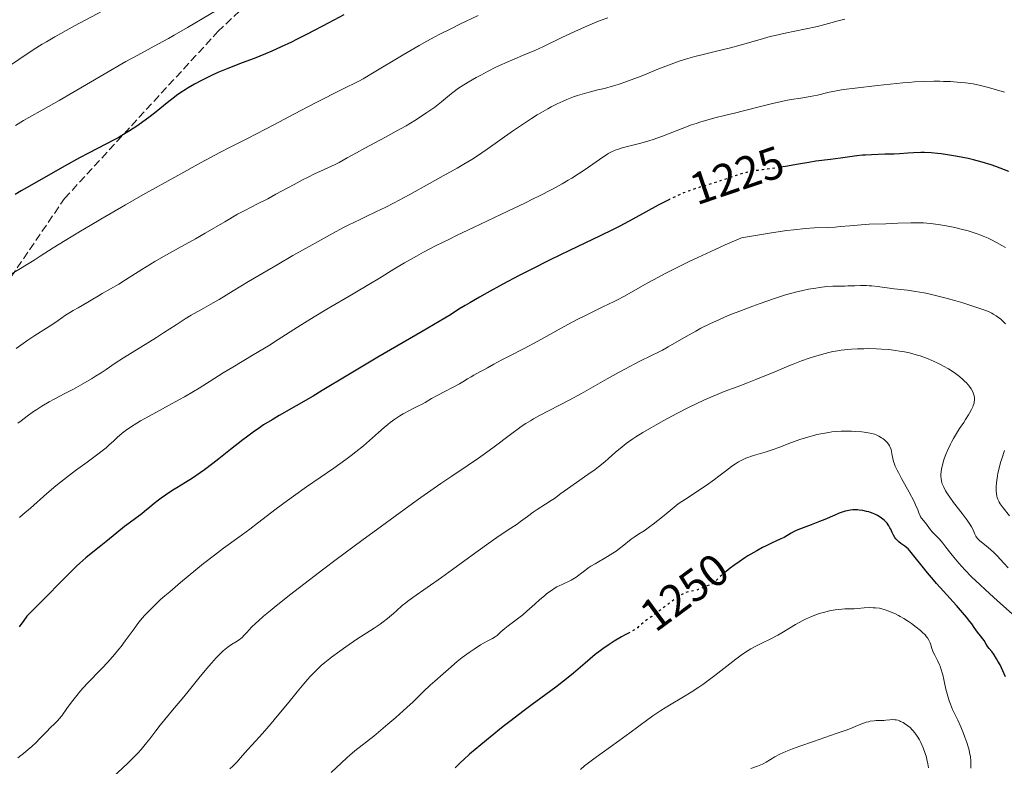
# Model space of a CAD drawing. Units: metres. Extents: x 647785 to 651233, y 4757786 to 4760173.
# Drawn here: x 648238 to 648456, y 4759020 to 4759186 of the extents above; entities that cross this region are included whole.
import ezdxf
from ezdxf.enums import TextEntityAlignment as Align

# ---------------------------------------------------------------- set-up
doc = ezdxf.new("R2010")
doc.units = ezdxf.units.M
doc.header["$MEASUREMENT"] = 0
doc.linetypes.add('DGN Style 3', pattern=[2.435891, 1.739922, -0.695969])
doc.linetypes.add('DGN Style 5', pattern=[1.217945, 0.521977, -0.695969])
for name, color, linetype, lineweight in [('Cota de curva de nivel directora', 7, 'Continuous', 0), ('Curva de nivel directora', 30, 'Continuous', 30), ('Curva de nivel directora no vista', 30, 'DGN Style 5', 30), ('Curva de nivel intermedia', 30, 'Continuous', 0), ('Senda', 7, 'DGN Style 3', 0)]:
    doc.layers.add(name, color=color, linetype=linetype, lineweight=lineweight)
doc.styles.add('Style-Arial', font='arial.ttf')

msp = doc.modelspace()

# ---------------------------------------------------------------- linework, layer by layer
at = {"layer": 'Curva de nivel directora', "color": 30, "linetype": 'Continuous', "lineweight": 30, "flags": 128}
for points, elevation in [([(648309.86, 4759186.82), (648306.52, 4759185.05), (648301.76, 4759182.52), (648299.39, 4759181.32), (648298.24, 4759180.76), (648296, 4759179.71), (648293.88, 4759178.76), (648292.52, 4759178.18), (648289.96, 4759177.14), (648287.33, 4759176.14), (648284.15, 4759174.92), (648282.66, 4759174.31), (648281.93, 4759174), (648280.51, 4759173.34), (648279.16, 4759172.68), (648278.3, 4759172.24), (648276.72, 4759171.39), (648275.33, 4759170.6), (648274.69, 4759170.2), (648273.74, 4759169.58), (648272.79, 4759168.91), (648272.29, 4759168.53), (648270.69, 4759167.26), (648268.26, 4759165.3), (648266.92, 4759164.26), (648264.98, 4759162.84), (648263.95, 4759162.13), (648262.35, 4759161.08), (648260.67, 4759160.06), (648259.81, 4759159.56), (648258.93, 4759159.07), (648257.12, 4759158.11), (648253.28, 4759156.15), (648251.23, 4759155.08), (648248.05, 4759153.32), (648242.26, 4759150.01), (648239.52, 4759148.48), (648238.3, 4759147.77), (648237.02, 4759146.96)], 1200), ([(648457.36, 4759152.04), (648455.41, 4759152.83), (648454.42, 4759153.2), (648453.42, 4759153.54), (648451.45, 4759154.14), (648449.52, 4759154.65), (648448.29, 4759154.93), (648445.98, 4759155.4), (648443.7, 4759155.78), (648442.36, 4759155.96), (648441.54, 4759156.05), (648440.08, 4759156.17), (648438.66, 4759156.24), (648437.8, 4759156.24), (648436.2, 4759156.18), (648434.97, 4759156.1), (648433.06, 4759155.97), (648431.9, 4759155.92), (648429.85, 4759155.87), (648426.91, 4759155.78), (648425.52, 4759155.7), (648424.87, 4759155.65), (648423.66, 4759155.52), (648420, 4759155), (648417.78, 4759154.73), (648414.55, 4759154.32), (648412.95, 4759154.09), (648410.69, 4759153.7), (648407.79, 4759153.17), (648406.68, 4759152.99)], 1225), ([(648382.12, 4759145.89), (648379.6, 4759144.57), (648373.95, 4759141.48), (648371.05, 4759139.93), (648369.61, 4759139.2), (648366.68, 4759137.78), (648359.89, 4759134.55), (648355.6, 4759132.46), (648351.14, 4759130.21), (648348.77, 4759128.99), (648345.16, 4759127.09), (648341.62, 4759125.16), (648339.93, 4759124.21), (648337.8, 4759122.97), (648336.79, 4759122.37), (648335.39, 4759121.51), (648333.53, 4759120.29), (648327.21, 4759116.62), (648317.42, 4759110.89), (648310.72, 4759106.91), (648305.05, 4759103.5), (648303.04, 4759102.29), (648299.32, 4759100.11), (648295.52, 4759097.94), (648293.96, 4759097.04), (648292.07, 4759095.87), (648291.15, 4759095.27), (648289.75, 4759094.3), (648288.25, 4759093.2), (648287.44, 4759092.58), (648284.74, 4759090.43), (648282.15, 4759088.37), (648280.84, 4759087.35), (648278.94, 4759085.92), (648278.03, 4759085.27), (648276.31, 4759084.11), (648274.72, 4759083.09), (648272.83, 4759081.92), (648271.98, 4759081.39), (648270.31, 4759080.3), (648269.35, 4759079.63), (648268.78, 4759079.21), (648267.78, 4759078.44), (648266.83, 4759077.66), (648265.66, 4759076.68), (648265.04, 4759076.19), (648263.98, 4759075.4), (648262.25, 4759074.14), (648261.23, 4759073.36), (648259.52, 4759071.98), (648257.12, 4759070), (648255.97, 4759069.07), (648253.83, 4759067.36), (648252.68, 4759066.41), (648251.36, 4759065.24), (648250.61, 4759064.54), (648249.79, 4759063.75), (648248, 4759061.99), (648242.88, 4759056.81), (648240.3, 4759054.25), (648239.82, 4759053.73), (648239.59, 4759053.46), (648238.9, 4759052.55), (648237.86, 4759051.1)], 1225), ([(648456.61, 4759040.02), (648456.03, 4759041.38), (648455.38, 4759042.7), (648454.92, 4759043.52), (648454.62, 4759044.03), (648454.07, 4759044.9), (648453.54, 4759045.63), (648452.96, 4759046.36), (648452.71, 4759046.7), (648452.34, 4759047.26), (648451.84, 4759048.08), (648451.56, 4759048.5), (648451.07, 4759049.11), (648450.37, 4759049.98), (648450.02, 4759050.45), (648449.67, 4759050.97), (648449.1, 4759051.81), (648448.72, 4759052.33), (648447.98, 4759053.26), (648447.52, 4759053.82), (648445.73, 4759055.83), (648442.81, 4759059.03), (648441.32, 4759060.7), (648440.62, 4759061.52), (648439.29, 4759063.11), (648438.11, 4759064.58), (648436.27, 4759066.89), (648435.4, 4759067.94), (648434.99, 4759068.39), (648434.75, 4759068.62), (648434.28, 4759069), (648433.4, 4759069.61), (648432.93, 4759069.98), (648432.48, 4759070.4), (648432.28, 4759070.64), (648432.09, 4759070.9), (648431.76, 4759071.45), (648431.48, 4759072.02), (648431.14, 4759072.76), (648430.98, 4759073.1), (648430.74, 4759073.55), (648430.61, 4759073.75), (648430.34, 4759074.11), (648430.14, 4759074.34), (648429.68, 4759074.78), (648429.1, 4759075.23), (648428.77, 4759075.46), (648428.22, 4759075.79), (648427.6, 4759076.1), (648427.26, 4759076.24), (648426.63, 4759076.48), (648426.29, 4759076.59), (648425.77, 4759076.73), (648424.98, 4759076.91), (648424.18, 4759077.02), (648423.79, 4759077.05), (648423.1, 4759077.07), (648422.76, 4759077.05), (648422.25, 4759077), (648421.46, 4759076.85), (648421.05, 4759076.75), (648420.18, 4759076.47), (648419.72, 4759076.3), (648418.74, 4759075.89), (648416.55, 4759074.94), (648415.36, 4759074.45), (648413.51, 4759073.75), (648411.17, 4759072.88), (648410.19, 4759072.47), (648409.76, 4759072.27), (648409.04, 4759071.89), (648407.49, 4759070.95), (648406.81, 4759070.61), (648405.66, 4759070.11), (648404.86, 4759069.75), (648403.5, 4759069.09), (648402.72, 4759068.69), (648401.46, 4759068.01), (648400.15, 4759067.25), (648399.48, 4759066.85), (648398.82, 4759066.43), (648397.54, 4759065.57), (648396.32, 4759064.71), (648395.57, 4759064.15), (648394.63, 4759063.39)], 1250), ([(648372.98, 4759049.74), (648372.29, 4759049.38), (648371.41, 4759048.89), (648369.82, 4759047.93), (648368.69, 4759047.2), (648367.29, 4759046.25), (648366.68, 4759045.82), (648365.63, 4759045.01), (648363.41, 4759043.08), (648360.8, 4759040.87), (648359.24, 4759039.61), (648356.89, 4759037.75), (648354.69, 4759036.11), (648351.63, 4759033.89), (648349.84, 4759032.56), (648346.71, 4759030.16), (648345.22, 4759029), (648342.28, 4759026.65), (648340.26, 4759025), (648337.77, 4759022.89), (648336.45, 4759021.72), (648335.71, 4759021.03), (648334.52, 4759019.85)], 1250)]:
    msp.add_lwpolyline(points, dxfattribs=dict(at, elevation=elevation))
at = {"layer": 'Curva de nivel directora no vista', "color": 30, "linetype": 'DGN Style 5', "lineweight": 30, "flags": 128}
for points, elevation in [([(648406.68, 4759152.99), (648406.32, 4759152.93), (648404.81, 4759152.73), (648402.72, 4759152.46), (648401.64, 4759152.31), (648400.01, 4759152.01), (648399.19, 4759151.82), (648398.36, 4759151.61), (648396.68, 4759151.11), (648393.33, 4759149.98), (648391.67, 4759149.44), (648388.34, 4759148.43), (648386.51, 4759147.81), (648385.19, 4759147.3), (648384.49, 4759147), (648383.37, 4759146.5), (648382.18, 4759145.92), (648382.12, 4759145.89)], 1225), ([(648394.63, 4759063.39), (648394.26, 4759063.09), (648393.13, 4759062.08), (648392.1, 4759061.09), (648391.72, 4759060.77), (648391.55, 4759060.66), (648391.24, 4759060.5), (648390.36, 4759060.22), (648389.81, 4759059.98), (648388.95, 4759059.57), (648388.46, 4759059.38), (648387.7, 4759059.17), (648386.2, 4759058.86), (648385.63, 4759058.7), (648385.32, 4759058.58), (648384.81, 4759058.32), (648384.17, 4759057.91), (648383.79, 4759057.65), (648382.37, 4759056.6), (648380.24, 4759054.97), (648379.28, 4759054.25), (648378.14, 4759053.44), (648377.03, 4759052.69), (648376.57, 4759052.34), (648375.89, 4759051.75), (648374.96, 4759050.94), (648374.46, 4759050.57), (648374.21, 4759050.4), (648373.66, 4759050.09), (648372.98, 4759049.74)], 1250)]:
    msp.add_lwpolyline(points, dxfattribs=dict(at, elevation=elevation))
at = {"layer": 'Curva de nivel intermedia', "color": 30, "linetype": 'Continuous', "lineweight": 0, "flags": 128}
for points, elevation in [([(648258.96, 4759189.02), (648250.12, 4759184.32), (648247.11, 4759182.69), (648245.8, 4759181.95), (648243.91, 4759180.84), (648242.97, 4759180.26), (648240.97, 4759179), (648231.11, 4759172.48)], 1190), ([(648339.69, 4759186.68), (648335.6, 4759184.72), (648333.42, 4759183.64), (648331.18, 4759182.5), (648330.03, 4759181.9), (648328.29, 4759180.95), (648326.54, 4759179.97), (648323.02, 4759177.9), (648316.25, 4759173.84), (648314.18, 4759172.64), (648313.19, 4759172.09), (648309.55, 4759170.29), (648303.55, 4759167.25), (648298.96, 4759164.87), (648294.37, 4759162.43), (648292.48, 4759161.43), (648288.54, 4759159.41), (648284.69, 4759157.45), (648282.4, 4759156.25), (648278.24, 4759154.03), (648273.08, 4759151.2), (648265.33, 4759146.86), (648261.43, 4759144.65), (648255.99, 4759141.52), (648253.59, 4759140.12), (648251.49, 4759138.87), (648248.04, 4759136.78), (648245.38, 4759135.11), (648242.53, 4759133.28), (648241.22, 4759132.44), (648238.18, 4759130.56), (648234.28, 4759128.2)], 1205), ([(648281.69, 4759187.84), (648275.19, 4759183.99), (648272.26, 4759182.27), (648270.96, 4759181.53), (648268.63, 4759180.26)], 1195), ([(648368.38, 4759186.15), (648366.71, 4759185.52), (648364.97, 4759184.81), (648363.76, 4759184.29)], 1210), ([(648420.99, 4759185.8), (648419.48, 4759185.43), (648416.52, 4759184.63), (648414.88, 4759184.24), (648412.04, 4759183.64), (648407.77, 4759182.76), (648405.54, 4759182.24), (648404.43, 4759181.96), (648402.22, 4759181.35), (648397.79, 4759180.08), (648395.58, 4759179.48), (648392.24, 4759178.68), (648389.23, 4759177.96), (648387.7, 4759177.56), (648386.16, 4759177.12), (648385.38, 4759176.88), (648384.2, 4759176.49), (648381.83, 4759175.63), (648379.51, 4759174.72), (648376.55, 4759173.52), (648375.18, 4759172.97), (648374.21, 4759172.59), (648372.39, 4759171.93), (648370.73, 4759171.37), (648369.68, 4759171.05)], 1215), ([(648363.76, 4759184.29), (648361.22, 4759183.16), (648358.21, 4759181.74), (648354.15, 4759179.81), (648352.21, 4759178.92), (648349.49, 4759177.75), (648346.08, 4759176.32), (648344.4, 4759175.56), (648343.55, 4759175.16), (648341.85, 4759174.31), (648340.22, 4759173.44), (648339.2, 4759172.88), (648337.42, 4759171.84), (648335.89, 4759170.9), (648335.09, 4759170.36), (648334.62, 4759170.02), (648333.75, 4759169.34), (648331.53, 4759167.5), (648330.01, 4759166.33), (648328.3, 4759165.12), (648327.3, 4759164.46), (648325.61, 4759163.39), (648323.68, 4759162.22), (648322.61, 4759161.61), (648321.49, 4759160.98), (648319.12, 4759159.68), (648314.54, 4759157.22), (648312.65, 4759156.21), (648310.64, 4759155.07), (648308.83, 4759154.04), (648307.96, 4759153.59), (648306.35, 4759152.86), (648304.55, 4759152.06), (648303.52, 4759151.59), (648301.79, 4759150.75), (648300.85, 4759150.27), (648298.85, 4759149.21), (648294.82, 4759147.01), (648293, 4759146.04), (648290.71, 4759144.86), (648287.9, 4759143.43), (648286.3, 4759142.57), (648283.45, 4759140.94), (648279.12, 4759138.41), (648276.94, 4759137.16), (648273.84, 4759135.43), (648269.91, 4759133.24), (648267.97, 4759132.12), (648265.05, 4759130.33), (648261.47, 4759128.06), (648259.96, 4759127.11), (648258.15, 4759126.03), (648256.3, 4759125), (648255.48, 4759124.53), (648251.87, 4759122.38), (648250.94, 4759121.87), (648249.82, 4759121.27), (648249.22, 4759120.91), (648248.17, 4759120.21), (648246.51, 4759119.05), (648245.55, 4759118.4), (648243.94, 4759117.36), (648241.36, 4759115.69), (648239.82, 4759114.65), (648237.17, 4759112.8)], 1210), ([(648268.63, 4759180.26), (648264.18, 4759177.88), (648261.55, 4759176.43), (648256.71, 4759173.64), (648249.77, 4759169.57), (648246.71, 4759167.78), (648243.19, 4759165.79), (648240.02, 4759164.04), (648238.81, 4759163.35), (648237.07, 4759162.28)], 1195), ([(648436.38, 4759171.91), (648435.14, 4759171.82), (648433.82, 4759171.71), (648431.05, 4759171.46), (648428.24, 4759171.16), (648423.28, 4759170.57), (648420.68, 4759170.21), (648419.42, 4759170.02), (648418.72, 4759169.89), (648417.52, 4759169.65), (648414.89, 4759169.02), (648413.25, 4759168.69), (648411.2, 4759168.35), (648409.05, 4759167.99), (648407.86, 4759167.78), (648405.94, 4759167.39), (648404.93, 4759167.16), (648402.82, 4759166.64), (648398.52, 4759165.53), (648396.47, 4759165), (648394.55, 4759164.54), (648392.11, 4759163.94), (648390.89, 4759163.62), (648389.01, 4759163.06), (648388.02, 4759162.74), (648387, 4759162.38), (648384.86, 4759161.57), (648380.52, 4759159.9), (648378.48, 4759159.17), (648377.53, 4759158.86), (648375.76, 4759158.36), (648372.79, 4759157.62), (648371.56, 4759157.29), (648371.01, 4759157.12), (648370.02, 4759156.76), (648369.11, 4759156.33), (648368.52, 4759156.02), (648368.13, 4759155.78), (648367.33, 4759155.27), (648365.83, 4759154.22), (648363.39, 4759152.51), (648361.93, 4759151.54), (648360.45, 4759150.62), (648359.64, 4759150.13), (648358.31, 4759149.35), (648356, 4759148.09), (648353.27, 4759146.67), (648351.72, 4759145.9), (648350.04, 4759145.08), (648346.39, 4759143.34), (648338.64, 4759139.68), (648334.98, 4759137.93), (648333.3, 4759137.1), (648330.23, 4759135.56), (648327.57, 4759134.16), (648326, 4759133.31), (648323.33, 4759131.81), (648320.92, 4759130.39), (648317.74, 4759128.45), (648315.75, 4759127.25), (648311.92, 4759124.98), (648306.09, 4759121.54), (648303.3, 4759119.85), (648299.62, 4759117.55), (648295.3, 4759114.79), (648293.16, 4759113.45), (648289.78, 4759111.4), (648285.25, 4759108.7), (648283.13, 4759107.42), (648280.24, 4759105.61), (648277.78, 4759104.07), (648276.51, 4759103.3), (648274.5, 4759102.12), (648273.42, 4759101.51), (648271.16, 4759100.27), (648266.71, 4759097.86), (648264.78, 4759096.77), (648263.95, 4759096.28), (648262.53, 4759095.37), (648261.39, 4759094.55), (648260.74, 4759094.04), (648259.62, 4759093.08), (648258.85, 4759092.38), (648257.76, 4759091.38), (648257.13, 4759090.83), (648256.01, 4759089.92), (648255.35, 4759089.4), (648252.93, 4759087.63), (648250.39, 4759085.78), (648249.04, 4759084.78), (648247, 4759083.19), (648246, 4759082.37), (648244.02, 4759080.69), (648240.35, 4759077.45), (648238.7, 4759076.02), (648237.92, 4759075.37)], 1220), ([(648456.36, 4759169.63), (648454.61, 4759170.2), (648452.82, 4759170.71), (648451.94, 4759170.94), (648451.08, 4759171.14), (648449.39, 4759171.47), (648447.74, 4759171.7), (648446.63, 4759171.82), (648445.89, 4759171.89), (648444.39, 4759171.98), (648442.82, 4759172.04), (648442.01, 4759172.06), (648440.73, 4759172.06), (648438.67, 4759172.02), (648436.38, 4759171.91)], 1220), ([(648369.68, 4759171.05), (648367.67, 4759170.49), (648366.21, 4759170.14), (648364.24, 4759169.66), (648363.23, 4759169.39), (648361.66, 4759168.92), (648360.83, 4759168.64), (648359.3, 4759168.04), (648358.49, 4759167.69), (648357.2, 4759167.08), (648355.83, 4759166.37), (648355.1, 4759165.97), (648353.57, 4759165.08), (648352.76, 4759164.59), (648351.48, 4759163.78), (648350.12, 4759162.9), (648347.27, 4759160.97), (648341.65, 4759157.05), (648339.25, 4759155.41), (648338.23, 4759154.74), (648336.48, 4759153.66), (648334.97, 4759152.79), (648331.86, 4759151.12), (648328.88, 4759149.44), (648324.35, 4759146.89), (648322.12, 4759145.68), (648321.05, 4759145.12), (648319.03, 4759144.1), (648317.13, 4759143.17), (648314.68, 4759142.01), (648313.48, 4759141.44), (648311, 4759140.23), (648309.67, 4759139.55), (648307.47, 4759138.39), (648303.49, 4759136.21), (648298.56, 4759133.42), (648295.07, 4759131.4), (648288.74, 4759127.68), (648285.36, 4759125.63), (648282.21, 4759123.71), (648280.88, 4759122.92), (648278.83, 4759121.76), (648276.04, 4759120.19), (648274.67, 4759119.38), (648272.65, 4759118.11), (648269.86, 4759116.27), (648268.32, 4759115.29), (648260.99, 4759110.75), (648259.19, 4759109.58), (648257.13, 4759108.18), (648256.03, 4759107.46), (648254.78, 4759106.67), (648253.88, 4759106.13), (648251.99, 4759105.02), (648249.9, 4759103.84), (648247.97, 4759102.82), (648245.64, 4759101.6), (648244.52, 4759100.99), (648242.86, 4759100.01), (648241.77, 4759099.31), (648241.05, 4759098.83), (648239.64, 4759097.84), (648238.28, 4759096.8), (648237.6, 4759096.25)], 1215), ([(648435.62, 4759140.7), (648432.7, 4759140.58), (648430.09, 4759140.49), (648426.36, 4759140.36), (648424.56, 4759140.26), (648422.09, 4759140.04), (648419.95, 4759139.84), (648418.85, 4759139.75), (648417.1, 4759139.66), (648414.24, 4759139.56), (648412.25, 4759139.42), (648409.66, 4759139.16), (648408.09, 4759138.97), (648405.66, 4759138.63), (648404.28, 4759138.43), (648402.01, 4759138.06), (648398.06, 4759137.38), (648394.43, 4759135.78), (648392.24, 4759134.79), (648388.35, 4759132.99), (648386.63, 4759132.17), (648383.62, 4759130.7), (648381.11, 4759129.42), (648379.66, 4759128.66), (648377.25, 4759127.35), (648371.95, 4759124.38), (648370.55, 4759123.63), (648369.82, 4759123.26), (648367.33, 4759122.05), (648363.57, 4759120.25), (648361.62, 4759119.27), (648360.66, 4759118.76), (648358.73, 4759117.71), (648354.86, 4759115.54), (648352.88, 4759114.45), (648349.88, 4759112.85), (648346.23, 4759110.97), (648344.75, 4759110.21), (648343.14, 4759109.34), (648341.69, 4759108.51), (648341.06, 4759108.16), (648340.05, 4759107.62), (648338.69, 4759106.92), (648338.09, 4759106.58), (648337.32, 4759106.12), (648336.22, 4759105.44), (648335.48, 4759105.02), (648330.68, 4759102.49), (648329.33, 4759101.72), (648327.87, 4759100.86), (648327.23, 4759100.49), (648326.3, 4759100.01), (648325.07, 4759099.42), (648324.42, 4759099.09), (648323.03, 4759098.33), (648322.3, 4759097.88), (648321.16, 4759097.14), (648320.12, 4759096.4), (648319.59, 4759095.99), (648318.78, 4759095.34), (648317.52, 4759094.23), (648315.58, 4759092.42), (648314.26, 4759091.27), (648312.55, 4759089.89), (648311.5, 4759089.1), (648310.32, 4759088.23), (648307.63, 4759086.32), (648301.61, 4759082.15), (648298.7, 4759080.09), (648297.35, 4759079.12), (648294.89, 4759077.28), (648290.75, 4759074.11), (648288.99, 4759072.77), (648286.57, 4759071.01), (648283.19, 4759068.55), (648281.15, 4759067.01), (648278.78, 4759065.14), (648275.34, 4759062.36), (648273.63, 4759060.94), (648271.25, 4759058.91), (648270.19, 4759057.99), (648269.24, 4759057.15), (648267.65, 4759055.67), (648266.39, 4759054.4), (648265.68, 4759053.63), (648265.25, 4759053.13), (648264.44, 4759052.15), (648263.13, 4759050.41), (648261.38, 4759047.99), (648260.46, 4759046.78), (648259.99, 4759046.17), (648259.02, 4759045), (648258.06, 4759043.88), (648257.44, 4759043.19), (648256.29, 4759041.95), (648255.18, 4759040.83), (648253.82, 4759039.48), (648253.1, 4759038.74), (648252.04, 4759037.57), (648251.49, 4759036.93), (648250.65, 4759035.94)], 1230), ([(648456.56, 4759135.22), (648455.78, 4759135.67), (648454.58, 4759136.34), (648453.36, 4759136.96), (648452.74, 4759137.25), (648451.66, 4759137.73), (648451.12, 4759137.95), (648450.29, 4759138.26), (648448.98, 4759138.7), (648448.29, 4759138.91), (648446.8, 4759139.3), (648445.35, 4759139.64), (648444.59, 4759139.8), (648443.42, 4759140.03), (648441.67, 4759140.32), (648439.97, 4759140.55), (648439.17, 4759140.62), (648438.41, 4759140.68), (648436.99, 4759140.72), (648435.62, 4759140.7)], 1230), ([(648456.62, 4759118.29), (648456.01, 4759118.9), (648455.46, 4759119.38), (648455.13, 4759119.64), (648454.5, 4759120.09), (648453.87, 4759120.47), (648453.54, 4759120.65), (648452.99, 4759120.92), (648451.98, 4759121.34), (648451.36, 4759121.57), (648449.83, 4759122.09), (648447.13, 4759122.93), (648445.58, 4759123.38), (648443.16, 4759124.05), (648440.76, 4759124.66), (648439.62, 4759124.92), (648438.55, 4759125.14), (648436.61, 4759125.48), (648434.88, 4759125.73), (648431.93, 4759126.08), (648428.19, 4759126.59), (648426.98, 4759126.71), (648426.37, 4759126.75), (648425.74, 4759126.77), (648424.47, 4759126.78), (648423.21, 4759126.75), (648421.65, 4759126.69), (648420.94, 4759126.67), (648418.31, 4759126.63), (648416.95, 4759126.54), (648415.32, 4759126.35), (648414.52, 4759126.23), (648412.88, 4759125.95), (648411.64, 4759125.7), (648410.03, 4759125.33), (648409.19, 4759125.11), (648407.78, 4759124.7), (648405.18, 4759123.86), (648402.22, 4759122.83), (648400.58, 4759122.24), (648398.03, 4759121.28), (648395.5, 4759120.28), (648394.29, 4759119.77), (648393.14, 4759119.27), (648391, 4759118.28), (648389.07, 4759117.31), (648387.89, 4759116.69), (648385.76, 4759115.5), (648381.8, 4759113.17)], 1235), ([(648381.8, 4759113.17), (648380.55, 4759112.48), (648379.91, 4759112.14), (648377.83, 4759111.12), (648375.64, 4759110.06), (648374.37, 4759109.43), (648372.18, 4759108.28), (648370.94, 4759107.6), (648368.25, 4759106.08), (648362.55, 4759102.84), (648359.86, 4759101.36), (648353.22, 4759097.94), (648351.9, 4759097.2), (648351.24, 4759096.81), (648350.24, 4759096.18), (648349.22, 4759095.51), (648348.53, 4759095.03), (648347.14, 4759094.02), (648342.89, 4759090.79), (648340.77, 4759089.23), (648339.71, 4759088.49), (648337.47, 4759086.97), (648333.78, 4759084.5), (648331.41, 4759082.89), (648326.97, 4759079.79), (648324.28, 4759077.86), (648318.2, 4759073.45), (648313.88, 4759070.27), (648308.17, 4759066.02), (648305.45, 4759063.99), (648300.04, 4759059.88), (648297.83, 4759058.17), (648294.39, 4759055.44), (648293.5, 4759054.7), (648292.03, 4759053.46), (648290.91, 4759052.48), (648290.32, 4759051.93), (648289.42, 4759051.04), (648288.35, 4759049.9), (648287.69, 4759049.17), (648287.4, 4759048.87), (648286.96, 4759048.48), (648286.72, 4759048.31), (648286.19, 4759047.96), (648284.94, 4759047.18), (648284.21, 4759046.67), (648283.51, 4759046.1), (648283.14, 4759045.77), (648282.55, 4759045.22), (648281.58, 4759044.24), (648280.51, 4759043.07), (648279.92, 4759042.4), (648278.01, 4759040.11), (648275.32, 4759036.78), (648274.02, 4759035.2), (648272.25, 4759033.08), (648270.14, 4759030.59), (648269.16, 4759029.36), (648268.19, 4759028.1), (648266.85, 4759026.33), (648266.12, 4759025.41), (648264.91, 4759023.97), (648264.24, 4759023.23), (648263.51, 4759022.47), (648261.94, 4759020.91), (648258.59, 4759017.72)], 1235), ([(648457.22, 4759064.22), (648456.22, 4759065.24), (648454.71, 4759066.83), (648453.83, 4759067.73), (648453.42, 4759068.12), (648452.67, 4759068.79), (648450.93, 4759070.2), (648450.56, 4759070.53), (648450.42, 4759070.68), (648450.18, 4759070.99), (648450.04, 4759071.19), (648449.81, 4759071.66), (648449.39, 4759072.61), (648449.04, 4759073.27), (648448.54, 4759074.08), (648448.22, 4759074.56), (648447.85, 4759075.08), (648446.98, 4759076.24), (648445.08, 4759078.71), (648444.24, 4759079.85), (648443.88, 4759080.36), (648443.31, 4759081.27), (648442.89, 4759082.06), (648442.69, 4759082.54), (648442.58, 4759082.85), (648442.41, 4759083.45), (648442.31, 4759084.05), (648442.28, 4759084.36), (648442.27, 4759084.84), (648442.32, 4759085.61), (648442.48, 4759086.48), (648442.59, 4759086.96), (648442.87, 4759087.89), (648443.03, 4759088.39), (648443.32, 4759089.18), (648443.82, 4759090.39), (648444.4, 4759091.63), (648444.72, 4759092.24), (648445.04, 4759092.84), (648445.73, 4759094), (648446.43, 4759095.1), (648447.32, 4759096.45), (648447.72, 4759097.06), (648448.41, 4759098.15), (648448.69, 4759098.64), (648449.05, 4759099.31), (648449.33, 4759099.91), (648449.44, 4759100.18), (648449.61, 4759100.71), (648449.67, 4759100.96), (648449.73, 4759101.43), (648449.73, 4759101.74), (648449.72, 4759101.95), (648449.64, 4759102.36), (648449.52, 4759102.79), (648449.44, 4759103.01), (648449.28, 4759103.34), (648448.98, 4759103.87), (648448.59, 4759104.43), (648448.36, 4759104.72), (648447.88, 4759105.26), (648447.61, 4759105.54), (648447.16, 4759105.97), (648446.39, 4759106.63), (648445.5, 4759107.31), (648445, 4759107.65), (648443.92, 4759108.33), (648442.86, 4759108.93), (648442.31, 4759109.22), (648441.46, 4759109.65), (648440.14, 4759110.24), (648439.47, 4759110.52), (648438.27, 4759110.97), (648437.66, 4759111.17), (648436.75, 4759111.46), (648435.33, 4759111.83), (648433.86, 4759112.14), (648433.09, 4759112.27), (648432.31, 4759112.38), (648430.7, 4759112.57), (648429.06, 4759112.7), (648427.98, 4759112.76), (648425.89, 4759112.8), (648425.15, 4759112.79), (648423.74, 4759112.75), (648422.44, 4759112.66), (648421.63, 4759112.59), (648420.18, 4759112.43), (648418.92, 4759112.25), (648418.32, 4759112.14), (648417.4, 4759111.95), (648415.81, 4759111.52)], 1240), ([(648415.81, 4759111.52), (648414.05, 4759110.98), (648413.05, 4759110.65), (648411.38, 4759110.07), (648409.54, 4759109.37), (648408.56, 4759108.99), (648405.42, 4759107.69), (648401.26, 4759105.94), (648399.41, 4759105.18), (648397.07, 4759104.31), (648394.23, 4759103.29), (648392.66, 4759102.66), (648391.78, 4759102.29), (648389.88, 4759101.43), (648387.84, 4759100.47), (648386.45, 4759099.79), (648383.7, 4759098.4), (648380.85, 4759096.88), (648379.12, 4759095.93), (648378.06, 4759095.33), (648376.18, 4759094.23), (648374.62, 4759093.26), (648373.93, 4759092.81), (648372.96, 4759092.13), (648372.5, 4759091.77), (648371.56, 4759091.03), (648370.07, 4759089.74), (648368.57, 4759088.43), (648367.73, 4759087.73), (648366.34, 4759086.62), (648365.58, 4759086.04), (648363.98, 4759084.86), (648359.49, 4759081.71), (648358.01, 4759080.65), (648356.57, 4759079.6), (648355.85, 4759079.11), (648354.59, 4759078.3), (648352.73, 4759077.11), (648351.83, 4759076.51), (648350.61, 4759075.62), (648349.08, 4759074.46), (648348.28, 4759073.89), (648346.9, 4759072.98), (648344.34, 4759071.28), (648342.54, 4759070.04), (648339.12, 4759067.58), (648333.96, 4759063.82), (648331.5, 4759062.05), (648328.34, 4759059.84), (648325.18, 4759057.65), (648324.04, 4759056.82), (648323.58, 4759056.46), (648322.82, 4759055.82), (648321.58, 4759054.67), (648320.89, 4759054.05), (648319.57, 4759052.99), (648318.57, 4759052.24), (648317.9, 4759051.75), (648316.62, 4759050.86), (648312.78, 4759048.41), (648310.31, 4759046.71), (648308.98, 4759045.76), (648307.14, 4759044.39), (648305.67, 4759043.23), (648304.85, 4759042.53), (648304.36, 4759042.08), (648303.4, 4759041.14), (648302.4, 4759040.09), (648301.87, 4759039.5), (648301, 4759038.51), (648299.5, 4759036.72), (648297.72, 4759034.53), (648295.1, 4759031.3), (648293.76, 4759029.7), (648291.82, 4759027.49), (648289.52, 4759024.96), (648288.56, 4759023.9), (648287.41, 4759022.57), (648286.17, 4759021.15), (648285.57, 4759020.53), (648285.26, 4759020.23), (648284.59, 4759019.63)], 1240), ([(648437.96, 4759075.2), (648437.75, 4759075.52), (648437.66, 4759075.7), (648437.39, 4759076.37), (648437.06, 4759077.25), (648436.81, 4759077.83), (648436.31, 4759078.91), (648435.22, 4759081), (648433.56, 4759084.03), (648432.86, 4759085.34), (648432.58, 4759085.88), (648432.16, 4759086.76), (648431.88, 4759087.43), (648431.76, 4759087.79), (648431.6, 4759088.41), (648431.48, 4759089.09), (648431.32, 4759089.99), (648431.21, 4759090.42), (648431, 4759090.97), (648430.87, 4759091.23), (648430.64, 4759091.61), (648430.38, 4759091.96), (648430.23, 4759092.13), (648430.08, 4759092.29), (648429.74, 4759092.6), (648429.37, 4759092.89), (648429.1, 4759093.06), (648428.53, 4759093.39), (648427.9, 4759093.68), (648427.54, 4759093.81), (648426.92, 4759093.99), (648426.17, 4759094.15), (648425.74, 4759094.22), (648424.75, 4759094.34), (648423.25, 4759094.45), (648422.46, 4759094.49), (648421.28, 4759094.51), (648420.71, 4759094.5), (648420.15, 4759094.48), (648419.09, 4759094.42), (648418.08, 4759094.32), (648417.43, 4759094.23), (648416.12, 4759094.01), (648414.79, 4759093.73), (648414.09, 4759093.57), (648412.99, 4759093.28), (648411.81, 4759092.91), (648411.19, 4759092.7), (648409.16, 4759091.96), (648406.36, 4759090.9), (648405.04, 4759090.43), (648403.27, 4759089.87), (648401.21, 4759089.28), (648400.26, 4759088.98), (648399.44, 4759088.68), (648399.02, 4759088.51), (648398.39, 4759088.22), (648397.42, 4759087.7), (648396.73, 4759087.28), (648396.37, 4759087.04), (648395.81, 4759086.64), (648394.54, 4759085.67), (648393.03, 4759084.51), (648392.05, 4759083.79), (648390.23, 4759082.49), (648387.88, 4759080.88), (648386.47, 4759079.95), (648384.03, 4759078.38), (648381.76, 4759076.51), (648380.5, 4759075.49), (648378.46, 4759073.89), (648377.67, 4759073.29), (648376.45, 4759072.42), (648375.6, 4759071.86), (648374.55, 4759071.24), (648374.22, 4759071.03), (648373.56, 4759070.55), (648371.58, 4759068.93), (648370.69, 4759068.25), (648370.23, 4759067.92), (648369.52, 4759067.43), (648368.34, 4759066.7), (648365.6, 4759065.12), (648364.67, 4759064.55), (648364.22, 4759064.25), (648362.93, 4759063.34), (648361.36, 4759062.17), (648360.62, 4759061.68), (648360.26, 4759061.47), (648359.57, 4759061.1), (648358.91, 4759060.8), (648358.13, 4759060.47), (648357.78, 4759060.32), (648357.1, 4759059.98), (648356.7, 4759059.75), (648355.89, 4759059.21), (648354.91, 4759058.48), (648354.33, 4759058.02), (648353.34, 4759057.17), (648352.19, 4759056.14), (648350.47, 4759054.59)], 1245), ([(648457.46, 4759075.74), (648456.08, 4759077.52), (648455.44, 4759078.41), (648455.21, 4759078.78), (648455.09, 4759079.01), (648454.89, 4759079.43), (648454.75, 4759079.82), (648454.68, 4759080.08), (648454.6, 4759080.63), (648454.55, 4759081.26), (648454.54, 4759081.61), (648454.55, 4759082.16), (648454.6, 4759083.08), (648454.72, 4759084.09), (648454.8, 4759084.62), (648454.91, 4759085.17), (648455.18, 4759086.33), (648455.51, 4759087.55), (648455.77, 4759088.4), (648456.36, 4759090.18)], 1235), ([(648460.76, 4759051.61), (648454.82, 4759056.9), (648452.16, 4759059.31), (648450.91, 4759060.48), (648449.16, 4759062.16), (648447.59, 4759063.76), (648446.89, 4759064.51), (648446.24, 4759065.23), (648445.12, 4759066.57), (648444.47, 4759067.39), (648443.37, 4759068.81), (648442.68, 4759069.69), (648442.37, 4759070.07), (648441.79, 4759070.72), (648440.79, 4759071.74), (648440.36, 4759072.2), (648439.76, 4759072.93), (648439.06, 4759073.87), (648438.75, 4759074.28), (648437.96, 4759075.2)], 1245), ([(648350.47, 4759054.59), (648349.54, 4759053.8), (648348.11, 4759052.67), (648346.33, 4759051.32), (648345.59, 4759050.74), (648344.71, 4759050), (648343.84, 4759049.24), (648343.44, 4759048.94), (648342.8, 4759048.56), (648341.63, 4759047.94), (648340.82, 4759047.48), (648340.19, 4759047.1), (648338.75, 4759046.19), (648337.64, 4759045.44), (648336.13, 4759044.36), (648335.71, 4759044.03), (648334.98, 4759043.43), (648333.05, 4759041.71), (648331.86, 4759040.69), (648330.01, 4759039.09), (648329.03, 4759038.2), (648327.54, 4759036.76), (648325.24, 4759034.52), (648323.84, 4759033.21), (648321.38, 4759031.02), (648319.65, 4759029.54), (648316.5, 4759026.92), (648312.32, 4759023.63), (648311.19, 4759022.66), (648310.53, 4759022.07), (648309.36, 4759021), (648307.07, 4759018.81)], 1245), ([(648448.88, 4759019.82), (648448.91, 4759020.53), (648448.92, 4759020.89), (648448.89, 4759021.44), (648448.8, 4759022.3), (648448.63, 4759023.25), (648448.51, 4759023.77), (648448.36, 4759024.32), (648448, 4759025.48), (648447.58, 4759026.69), (648447.27, 4759027.49), (648446.66, 4759028.98), (648446, 4759030.41), (648445.22, 4759032.03), (648444.86, 4759032.79), (648444.38, 4759033.95), (648444.1, 4759034.73), (648443.93, 4759035.24), (648443.63, 4759036.25), (648443.38, 4759037.33), (648443.09, 4759038.74), (648442.94, 4759039.46), (648442.7, 4759040.45), (648442.56, 4759040.94), (648442.33, 4759041.67), (648442.08, 4759042.38), (648441.94, 4759042.71), (648441.49, 4759043.65), (648440.89, 4759044.81), (648440.62, 4759045.4), (648440.29, 4759046.33), (648440.01, 4759047.17), (648439.86, 4759047.58), (648439.58, 4759048.18), (648439.28, 4759048.69), (648439.09, 4759048.94), (648438.76, 4759049.33), (648438.14, 4759049.95), (648437.75, 4759050.3), (648436.79, 4759051.08), (648435.72, 4759051.9), (648435.09, 4759052.33), (648434.03, 4759053), (648433.25, 4759053.44), (648432.83, 4759053.66), (648432.17, 4759053.99), (648431.22, 4759054.4), (648430.72, 4759054.6), (648429.93, 4759054.88), (648428.66, 4759055.26), (648427.78, 4759055.33), (648427.26, 4759055.36), (648426.35, 4759055.39), (648425.28, 4759055.35), (648423.84, 4759055.2), (648423.01, 4759055.15), (648421.77, 4759055.13), (648420.96, 4759055.1), (648419.6, 4759054.97), (648418.81, 4759054.86), (648417.54, 4759054.64), (648416.21, 4759054.32), (648415.54, 4759054.13), (648414.87, 4759053.91), (648413.55, 4759053.4), (648412.28, 4759052.83), (648411.48, 4759052.44), (648410.04, 4759051.65), (648408.68, 4759050.82), (648407.02, 4759049.79), (648406.12, 4759049.28), (648404.59, 4759048.49), (648402.41, 4759047.44), (648401.38, 4759046.93), (648400.11, 4759046.23), (648399.5, 4759045.85), (648398.52, 4759045.2), (648398, 4759044.83), (648396.82, 4759043.95), (648392.16, 4759040.33), (648390.4, 4759039.02), (648389.5, 4759038.38), (648388.62, 4759037.78), (648386.86, 4759036.63), (648385.17, 4759035.59), (648382.09, 4759033.74), (648380.17, 4759032.56), (648379.08, 4759031.85), (648378.42, 4759031.42), (648377.28, 4759030.62), (648373.28, 4759027.61), (648370.87, 4759025.87), (648367.13, 4759023.17), (648365.34, 4759021.86), (648363.27, 4759020.28), (648362.33, 4759019.52)], 1255), ([(648250.65, 4759035.94), (648249.48, 4759034.44), (648248.47, 4759033.04), (648247.31, 4759031.41), (648246.75, 4759030.7), (648246.47, 4759030.38), (648245.89, 4759029.78), (648244.68, 4759028.63), (648244.05, 4759028.01), (648243.38, 4759027.3), (648242.34, 4759026.21), (648241.72, 4759025.58), (648240.6, 4759024.55), (648239.94, 4759023.98), (648239.22, 4759023.37), (648237.58, 4759022.07)], 1230), ([(648439.53, 4759019.9), (648439.4, 4759020.74), (648439.18, 4759021.69), (648439.04, 4759022.2), (648438.78, 4759023.02), (648438.31, 4759024.3), (648437.81, 4759025.47), (648437.52, 4759026.05), (648437.03, 4759026.89), (648436.65, 4759027.44), (648436.45, 4759027.7), (648436.14, 4759028.08), (648435.91, 4759028.32), (648435.43, 4759028.79), (648434.93, 4759029.21), (648434.23, 4759029.7), (648433.87, 4759029.91), (648433.34, 4759030.17), (648433.08, 4759030.28), (648432.7, 4759030.4), (648432.33, 4759030.49), (648432.09, 4759030.52), (648431.62, 4759030.55), (648430.94, 4759030.52), (648430.05, 4759030.42), (648429.6, 4759030.38), (648428.92, 4759030.35), (648427.95, 4759030.33), (648427.44, 4759030.3), (648426.62, 4759030.19), (648426.18, 4759030.1), (648425.72, 4759029.97), (648424.77, 4759029.63), (648423.81, 4759029.24), (648422.61, 4759028.71), (648422.06, 4759028.49), (648421.02, 4759028.11), (648419.74, 4759027.73), (648419.01, 4759027.5), (648414.02, 4759025.71), (648410.95, 4759024.66), (648409.38, 4759024.1), (648407.89, 4759023.51), (648407.2, 4759023.21), (648406.56, 4759022.9), (648405.41, 4759022.28), (648403.51, 4759021.15), (648402.7, 4759020.7), (648402.32, 4759020.52), (648401.57, 4759020.22), (648400.1, 4759019.74)], 1260)]:
    msp.add_lwpolyline(points, dxfattribs=dict(at, elevation=elevation))
at = {"layer": 'Senda', "color": 7, "linetype": 'DGN Style 3', "lineweight": 0}
msp.add_polyline3d([(648146.44, 4758989.08, 1220.62), (648161.44, 4759007.08, 1219.73), (648173.44, 4759021.08, 1218.9), (648190.44, 4759054.08, 1215.49), (648205.44, 4759080.08, 1212.31), (648220.94, 4759106.58, 1208.62), (648247.94, 4759146.08, 1202.18), (648281.94, 4759183.08, 1196.7), (648309.44, 4759209.08, 1192.57), (648342.44, 4759245.58, 1184.98), (648367.94, 4759280.08, 1176.37), (648389.94, 4759300.08, 1171.94), (648429.94, 4759329.08, 1165.61), (648463.94, 4759344.08, 1160.51), (648502.44, 4759348.58, 1155.7), (648520.44, 4759348.58, 1152.89), (648540.94, 4759352.08, 1147.09), (648573.44, 4759367.08, 1134.07), (648601.94, 4759397.08, 1118.18), (648627.94, 4759436.58, 1103.39), (648633.94, 4759458.08, 1096.74)], dxfattribs=at)

# ---------------------------------------------------------------- texts
at = {"layer": 'Cota de curva de nivel directora', "color": 7, "linetype": 'Continuous', "lineweight": 0, "style": 'Style-Arial'}
for s, rotation, p in [('1225', 18.6399, (648397.03, 4759151.23, 1225)), ('1250', 36.4806, (648385.39, 4759058.83, 1250))]:
    msp.add_text(s, height=7, rotation=rotation, dxfattribs=at).set_placement(p, align=Align.MIDDLE_CENTER)

doc.saveas('drawing.dxf')
